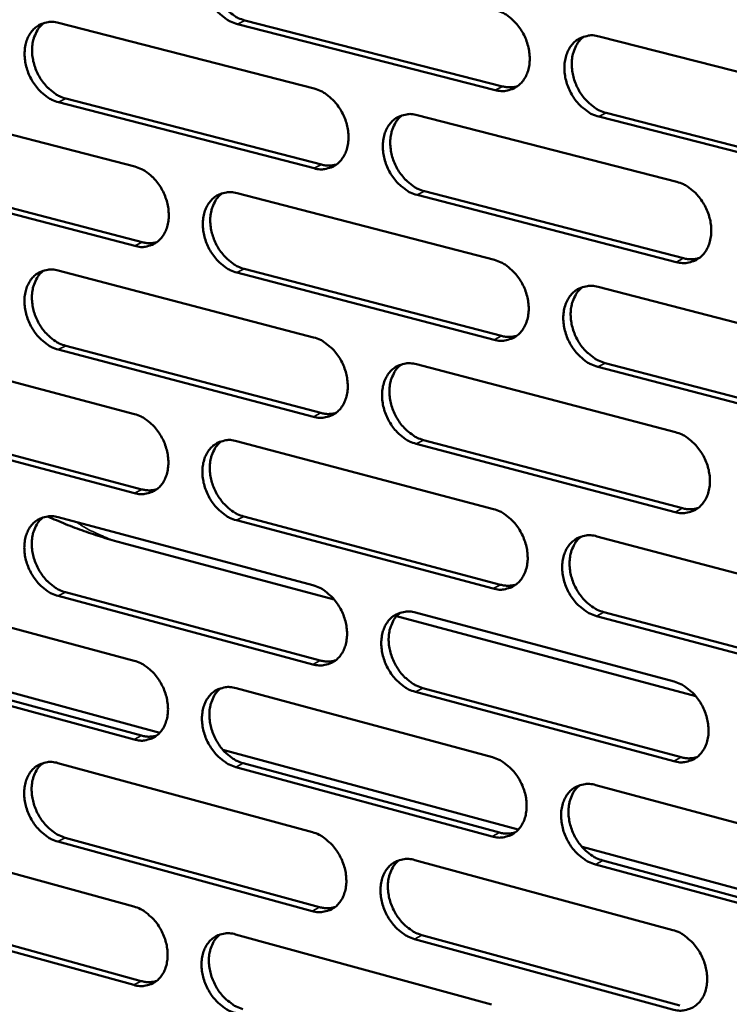
# Model space of a CAD drawing. Units: millimetres. Extents: x 65 to 5840, y 100 to 4100.
# Drawn here: x 4957 to 5028, y 2792 to 2890 of the extents above; entities that cross this region are included whole.
import ezdxf

# ---------------------------------------------------------------- set-up
doc = ezdxf.new("R2010")
doc.units = ezdxf.units.MM
doc.header["$LTSCALE"] = 20
doc.layers.add('Visible (ISO)', color=7, linetype='Continuous', lineweight=50)
doc.layers.add('Visible Narrow (ISO)', color=7, linetype='Continuous', lineweight=35)

msp = doc.modelspace()

# ---------------------------------------------------------------- linework, layer by layer
at = {"layer": 'Visible (ISO)'}
for p, q in [((4960.6, 2890.107), (4986.285, 2883.507)), ((5004.436, 2883.366), (4978.561, 2889.991)), ((4979.308, 2890.358), (5005.179, 2883.737)), ((5014.896, 2888.75), (5041.155, 2882.067)), ((4942.78, 2882.29), (4968.262, 2875.68)), ((4986.264, 2875.509), (4960.594, 2882.145)), ((4961.343, 2882.513), (4987.009, 2875.881)), ((4996.631, 2880.849), (5022.681, 2874.156)), ((5015.6, 2881.07), (5041.84, 2874.354)), ((5041.103, 2873.977), (5014.859, 2880.697)), ((4968.251, 2867.722), (4942.784, 2874.367)), ((4943.534, 2874.735), (4968.998, 2868.094)), ((4978.527, 2873.018), (5004.369, 2866.315)), ((4997.348, 2873.21), (5023.378, 2866.484)), ((5022.639, 2866.107), (4996.604, 2872.836)), ((4960.581, 2865.255), (4986.22, 2858.543)), ((5004.338, 2858.305), (4978.51, 2865.045)), ((4979.256, 2865.419), (5005.08, 2858.683)), ((5014.78, 2863.615), (5040.991, 2856.816)), ((4942.792, 2857.561), (4968.229, 2850.839)), ((4986.199, 2850.573), (4960.575, 2857.322)), ((4961.322, 2857.696), (4986.943, 2850.952)), ((4996.547, 2855.839), (5022.55, 2849.031)), ((5040.939, 2848.755), (5014.743, 2855.591)), ((5015.483, 2855.97), (5041.675, 2849.139)), ((4968.219, 2842.909), (4942.796, 2849.666)), ((4943.545, 2850.041), (4968.964, 2843.288)), ((4997.263, 2848.235), (5023.247, 2841.394)), ((4978.475, 2848.132), (5004.272, 2841.315)), ((5022.509, 2841.01), (4996.521, 2847.855)), ((4960.562, 2840.492), (4986.155, 2833.667)), ((4979.203, 2840.567), (5004.981, 2833.719)), ((5004.241, 2833.334), (4978.459, 2840.187)), ((5014.664, 2838.569), (5040.828, 2831.656)), ((4966.947, 2837.926), (4988.291, 2832.23)), ((4942.804, 2832.918), (4968.196, 2826.086)), ((4986.134, 2825.725), (4960.555, 2832.586)), ((4961.302, 2832.967), (4986.877, 2826.11)), ((4994.545, 2830.562), (5024.585, 2822.546)), ((4996.464, 2830.918), (5022.42, 2823.996)), ((5040.776, 2823.624), (5014.627, 2830.574)), ((5015.366, 2830.96), (5041.51, 2824.014)), ((4970.772, 2818.864), (4941.532, 2826.77)), ((4968.186, 2818.183), (4942.808, 2825.051)), ((4943.556, 2825.433), (4968.93, 2818.568)), ((4978.425, 2823.333), (5004.175, 2816.404)), ((5022.379, 2816.004), (4996.438, 2822.962)), ((4997.179, 2823.348), (5023.116, 2816.394)), ((5006.771, 2809.132), (4977.101, 2817.153)), ((4960.542, 2815.815), (4986.09, 2808.879)), ((4979.151, 2815.803), (5004.883, 2808.842)), ((5004.144, 2808.451), (4978.408, 2815.416)), ((5014.548, 2813.613), (5040.665, 2806.585)), ((4942.816, 2808.362), (4968.164, 2801.419)), ((4986.07, 2800.965), (4960.536, 2807.937)), ((4961.281, 2808.324), (4986.811, 2801.357)), ((5043.28, 2799.261), (5013.171, 2807.401)), ((4996.382, 2806.085), (5022.291, 2799.05)), ((5015.249, 2806.038), (5041.346, 2798.978)), ((5040.613, 2798.582), (5014.511, 2805.645)), ((4943.566, 2800.911), (4968.896, 2793.936)), ((4968.153, 2793.544), (4942.82, 2800.522)), ((4978.374, 2798.622), (5004.079, 2791.581)), ((5022.25, 2791.086), (4996.355, 2798.156)), ((4997.095, 2798.55), (5022.985, 2791.483))]:
    msp.add_line(p, q, dxfattribs=at)
at = {"layer": 'Visible (ISO)', "flags": 128}
for points in [[(4978.561, 2889.991, -0.034791), (4977.882, 2890.236, -0.057121), (4977.501, 2890.458, -0.015388), (4976.826, 2890.997, -0.033958), (4976.546, 2891.271, -0.029524), (4976.13, 2891.794, -0.03029), (4975.789, 2892.349, -0.029458), (4975.511, 2892.952, -0.029176), (4975.304, 2893.588, -0.031926), (4975.183, 2894.209, -0.030657), (4975.138, 2894.867, -0.036979), (4975.178, 2895.454, -0.03513), (4975.308, 2896.059, -0.044173), (4975.506, 2896.567, -0.042644), (4975.798, 2897.05, -0.050975), (4976.141, 2897.433, -0.050405), (4976.558, 2897.742, -0.052443), (4976.872, 2897.887, -0.027066), (4977.516, 2898.067, -0.072228), (4977.959, 2898.1, -0.050898), (4978.578, 2897.993)], [(4977.12, 2897.985, 0.042532), (4976.657, 2897.568, 0.067325), (4976.429, 2897.246, 0.021189), (4976.12, 2896.591, 0.041649), (4976.005, 2896.24, 0.033319), (4975.905, 2895.639, 0.035082), (4975.889, 2895.06, 0.029524), (4975.953, 2894.419, 0.03064), (4976.089, 2893.814, 0.028404), (4976.306, 2893.201, 0.028577), (4976.589, 2892.62, 0.029645), (4976.93, 2892.088, 0.028844), (4977.341, 2891.585, 0.033241), (4977.613, 2891.327, 0.01476), (4978.276, 2890.808, 0.056067), (4978.646, 2890.594, 0.034014), (4979.308, 2890.358)], [(5004.467, 2891.404, -0.034786), (5005.154, 2891.158, -0.057064), (5005.539, 2890.934, -0.015393), (5006.22, 2890.392, -0.033968), (5006.504, 2890.117, -0.029667), (5006.923, 2889.59, -0.030392), (5007.269, 2889.031, -0.029658), (5007.548, 2888.425, -0.029351), (5007.757, 2887.784, -0.032171), (5007.879, 2887.159, -0.030902), (5007.922, 2886.498, -0.037242), (5007.88, 2885.907, -0.035431), (5007.747, 2885.299, -0.044366), (5007.546, 2884.788, -0.042909), (5007.249, 2884.304, -0.050943), (5006.901, 2883.92, -0.050436), (5006.478, 2883.611, -0.05213), (5006.16, 2883.467, -0.026844), (5005.508, 2883.288, -0.071824), (5005.061, 2883.256, -0.050582), (5004.436, 2883.366)], [(4960.594, 2882.145, -0.034727), (4959.919, 2882.39, -0.057075), (4959.542, 2882.611, -0.015346), (4958.872, 2883.149, -0.033884), (4958.594, 2883.422, -0.029394), (4958.18, 2883.943, -0.030174), (4957.841, 2884.496, -0.029322), (4957.565, 2885.096, -0.02904), (4957.359, 2885.73, -0.031802), (4957.238, 2886.347, -0.030519), (4957.193, 2887.002, -0.0369), (4957.232, 2887.586, -0.035023), (4957.36, 2888.188, -0.044198), (4957.555, 2888.693, -0.042645), (4957.844, 2889.174, -0.051151), (4958.184, 2889.554, -0.050578), (4958.598, 2889.861, -0.052689), (4958.909, 2890.004, -0.027229), (4959.547, 2890.182, -0.072446), (4959.987, 2890.214, -0.051113), (4960.6, 2890.107)], [(4959.16, 2890.103, 0.042513), (4958.702, 2889.688, 0.067363), (4958.476, 2889.368, 0.021183), (4958.171, 2888.717, 0.04161), (4958.059, 2888.368, 0.033178), (4957.961, 2887.769, 0.034965), (4957.946, 2887.194, 0.029372), (4958.011, 2886.557, 0.030496), (4958.147, 2885.955, 0.028261), (4958.362, 2885.344, 0.02843), (4958.644, 2884.766, 0.029523), (4958.982, 2884.236, 0.028708), (4959.391, 2883.736, 0.03316), (4959.66, 2883.479, 0.014711), (4960.319, 2882.961, 0.056007), (4960.686, 2882.749, 0.033941), (4961.343, 2882.513)], [(5014.859, 2880.697, -0.034724), (5014.17, 2880.944, -0.056955), (5013.784, 2881.169, -0.01533), (5013.101, 2881.714, -0.033909), (5012.817, 2881.989, -0.029656), (5012.397, 2882.516, -0.030376), (5012.051, 2883.076, -0.029675), (5011.771, 2883.682, -0.029362), (5011.562, 2884.324, -0.032203), (5011.441, 2884.949, -0.030928), (5011.397, 2885.611, -0.03727), (5011.439, 2886.202, -0.035452), (5011.573, 2886.811, -0.044363), (5011.775, 2887.322, -0.04289), (5012.072, 2887.807, -0.050884), (5012.422, 2888.192, -0.050346), (5012.846, 2888.502, -0.052042), (5013.165, 2888.646, -0.026759), (5013.819, 2888.827, -0.071739), (5014.268, 2888.859, -0.050504), (5014.896, 2888.75)], [(5013.376, 2888.733, 0.0424), (5012.911, 2888.311, 0.06707), (5012.681, 2887.986, 0.021061), (5012.372, 2887.325, 0.041558), (5012.257, 2886.972, 0.03341), (5012.158, 2886.368, 0.035137), (5012.143, 2885.786, 0.029638), (5012.209, 2885.144, 0.030745), (5012.347, 2884.537, 0.028479), (5012.567, 2883.921, 0.028671), (5012.853, 2883.339, 0.029638), (5013.198, 2882.805, 0.028879), (5013.613, 2882.302, 0.033097), (5013.886, 2882.044, 0.014622), (5014.558, 2881.522, 0.055766), (5014.932, 2881.307, 0.033845), (5015.6, 2881.07)], [(5005.179, 2883.737, 0.035119), (5005.563, 2883.661, 0.035119), (5005.955, 2883.64, 0.033497), (5006.327, 2883.671, 0.033497), (5006.693, 2883.752)], [(4986.285, 2883.507, -0.034723), (4986.966, 2883.262, -0.057019), (4987.348, 2883.038, -0.015351), (4988.025, 2882.497, -0.033894), (4988.306, 2882.223, -0.029536), (4988.723, 2881.698, -0.030275), (4989.066, 2881.142, -0.02952), (4989.344, 2880.538, -0.029214), (4989.552, 2879.9, -0.032045), (4989.673, 2879.278, -0.030762), (4989.717, 2878.62, -0.037162), (4989.677, 2878.032, -0.035322), (4989.545, 2877.427, -0.044393), (4989.346, 2876.919, -0.042911), (4989.053, 2876.438, -0.051121), (4988.708, 2876.057, -0.05061), (4988.289, 2875.75, -0.052377), (4987.973, 2875.607, -0.027006), (4987.327, 2875.43, -0.072042), (4986.884, 2875.399, -0.050797), (4986.264, 2875.509)], [(4996.604, 2872.836, -0.034661), (4995.921, 2873.084, -0.05691), (4995.538, 2873.308, -0.015289), (4994.859, 2873.851, -0.033836), (4994.577, 2874.125, -0.029526), (4994.16, 2874.651, -0.030259), (4993.817, 2875.208, -0.029537), (4993.538, 2875.812, -0.029225), (4993.33, 2876.451, -0.032077), (4993.209, 2877.073, -0.030787), (4993.165, 2877.731, -0.03719), (4993.206, 2878.319, -0.035344), (4993.338, 2878.925, -0.04439), (4993.537, 2879.434, -0.042893), (4993.832, 2879.916, -0.051063), (4994.178, 2880.298, -0.050521), (4994.598, 2880.606, -0.052288), (4994.914, 2880.749, -0.026921), (4995.563, 2880.927, -0.071958), (4996.008, 2880.959, -0.050719), (4996.631, 2880.849)], [(4995.129, 2880.837, 0.042385), (4994.669, 2880.417, 0.067112), (4994.443, 2880.093, 0.021058), (4994.137, 2879.436, 0.041522), (4994.024, 2879.086, 0.033271), (4993.927, 2878.484, 0.035022), (4993.913, 2877.906, 0.029485), (4993.98, 2877.267, 0.030601), (4994.118, 2876.663, 0.028336), (4994.336, 2876.051, 0.028525), (4994.621, 2875.471, 0.029518), (4994.963, 2874.939, 0.028744), (4995.376, 2874.438, 0.033018), (4995.647, 2874.182, 0.014575), (4996.314, 2873.661, 0.055709), (4996.684, 2873.447, 0.033774), (4997.348, 2873.21)], [(4987.009, 2875.881, 0.035081), (4987.389, 2875.805, 0.035081), (4987.775, 2875.783, 0.033438), (4988.143, 2875.813, 0.033438), (4988.504, 2875.892)], [(4968.262, 2875.68, -0.034659), (4968.939, 2875.434, -0.056974), (4969.317, 2875.212, -0.015309), (4969.99, 2874.672, -0.033821), (4970.269, 2874.399, -0.029407), (4970.683, 2873.876, -0.030159), (4971.023, 2873.322, -0.029383), (4971.3, 2872.721, -0.029078), (4971.507, 2872.085, -0.03192), (4971.628, 2871.467, -0.030623), (4971.673, 2870.811, -0.037082), (4971.633, 2870.227, -0.035214), (4971.503, 2869.624, -0.044418), (4971.307, 2869.12, -0.042912), (4971.016, 2868.641, -0.051298), (4970.675, 2868.263, -0.050784), (4970.259, 2867.958, -0.052623), (4969.947, 2867.816, -0.027168), (4969.307, 2867.641, -0.072259), (4968.866, 2867.611, -0.051012), (4968.251, 2867.722)], [(5022.681, 2874.156, -0.034655), (5023.371, 2873.908, -0.056853), (5023.758, 2873.682, -0.015293), (5024.445, 2873.136, -0.033845), (5024.729, 2872.859, -0.029669), (5025.15, 2872.331, -0.03036), (5025.497, 2871.77, -0.029738), (5025.778, 2871.162, -0.029401), (5025.988, 2870.519, -0.032324), (5026.109, 2869.893, -0.031034), (5026.152, 2869.23, -0.037455), (5026.109, 2868.638, -0.035648), (5025.974, 2868.03, -0.044583), (5025.771, 2867.519, -0.043158), (5025.472, 2867.036, -0.051027), (5025.12, 2866.652, -0.050548), (5024.694, 2866.345, -0.051972), (5024.375, 2866.202, -0.026697), (5023.718, 2866.025, -0.071553), (5023.268, 2865.994, -0.050402), (5022.639, 2866.107)], [(4978.51, 2865.045, -0.034597), (4977.831, 2865.292, -0.056865), (4977.452, 2865.516, -0.015247), (4976.778, 2866.057, -0.033763), (4976.498, 2866.331, -0.029396), (4976.084, 2866.854, -0.030142), (4975.743, 2867.409, -0.0294), (4975.466, 2868.011, -0.029088), (4975.259, 2868.647, -0.031952), (4975.138, 2869.265, -0.030648), (4975.093, 2869.921, -0.03711), (4975.133, 2870.506, -0.035236), (4975.263, 2871.109, -0.044416), (4975.46, 2871.614, -0.042895), (4975.751, 2872.094, -0.05124), (4976.094, 2872.473, -0.050694), (4976.511, 2872.779, -0.052535), (4976.824, 2872.921, -0.027083), (4977.467, 2873.098, -0.072175), (4977.909, 2873.128, -0.050934), (4978.527, 2873.018)], [(4977.043, 2873.01, 0.042368), (4976.588, 2872.592, 0.067151), (4976.364, 2872.271, 0.021053), (4976.062, 2871.617, 0.041484), (4975.952, 2871.268, 0.033131), (4975.856, 2870.67, 0.034907), (4975.843, 2870.095, 0.029333), (4975.911, 2869.459, 0.030458), (4976.049, 2868.858, 0.028194), (4976.266, 2868.249, 0.028379), (4976.55, 2867.672, 0.029398), (4976.89, 2867.143, 0.028611), (4977.299, 2866.644, 0.03294), (4977.568, 2866.388, 0.014528), (4978.23, 2865.869, 0.055652), (4978.597, 2865.656, 0.033704), (4979.256, 2865.419)], [(4968.998, 2868.094, 0.035042), (4969.374, 2868.018, 0.035042), (4969.756, 2867.996, 0.033378), (4970.119, 2868.024, 0.033378), (4970.476, 2868.1)], [(5004.369, 2866.315, -0.034592), (5005.055, 2866.066, -0.056809), (5005.439, 2865.841, -0.015252), (5006.12, 2865.297, -0.033773), (5006.403, 2865.021, -0.029538), (5006.821, 2864.495, -0.030243), (5007.166, 2863.936, -0.029599), (5007.445, 2863.331, -0.029262), (5007.654, 2862.69, -0.032197), (5007.775, 2862.068, -0.030893), (5007.818, 2861.408, -0.037374), (5007.777, 2860.82, -0.035539), (5007.644, 2860.214, -0.044611), (5007.443, 2859.706, -0.043161), (5007.147, 2859.225, -0.051207), (5006.798, 2858.845, -0.050723), (5006.377, 2858.539, -0.052219), (5006.06, 2858.397, -0.026859), (5005.409, 2858.222, -0.07177), (5004.962, 2858.193, -0.050616), (5004.338, 2858.305)], [(5023.378, 2866.484, 0.035905), (5023.775, 2866.405, 0.035905), (5024.178, 2866.384, 0.034202), (5024.562, 2866.418, 0.034202), (5024.937, 2866.504)], [(4960.575, 2857.322, -0.034533), (4959.901, 2857.569, -0.056819), (4959.525, 2857.792, -0.015206), (4958.855, 2858.332, -0.03369), (4958.578, 2858.605, -0.029267), (4958.166, 2859.126, -0.030027), (4957.827, 2859.679, -0.029265), (4957.551, 2860.278, -0.028953), (4957.345, 2860.911, -0.031827), (4957.225, 2861.527, -0.03051), (4957.18, 2862.18, -0.037031), (4957.218, 2862.761, -0.035128), (4957.346, 2863.361, -0.044441), (4957.541, 2863.863, -0.042895), (4957.83, 2864.34, -0.051417), (4958.169, 2864.717, -0.050868), (4958.582, 2865.021, -0.052781), (4958.893, 2865.162, -0.027245), (4959.53, 2865.336, -0.072392), (4959.969, 2865.366, -0.051149), (4960.581, 2865.255)], [(4959.116, 2865.252, 0.042349), (4958.665, 2864.835, 0.067187), (4958.444, 2864.517, 0.021047), (4958.146, 2863.866, 0.041445), (4958.037, 2863.52, 0.032992), (4957.944, 2862.924, 0.034791), (4957.932, 2862.353, 0.029183), (4958, 2861.719, 0.030316), (4958.138, 2861.122, 0.028054), (4958.355, 2860.516, 0.028236), (4958.636, 2859.941, 0.029279), (4958.974, 2859.415, 0.028478), (4959.381, 2858.918, 0.032861), (4959.648, 2858.663, 0.014481), (4960.305, 2858.146, 0.055594), (4960.669, 2857.934, 0.033633), (4961.322, 2857.696)], [(5014.743, 2855.591, -0.03453), (5014.055, 2855.841, -0.0567), (5013.67, 2856.067, -0.01519), (5012.987, 2856.614, -0.033714), (5012.704, 2856.889, -0.029527), (5012.285, 2857.416, -0.030226), (5011.94, 2857.976, -0.029617), (5011.661, 2858.581, -0.029273), (5011.452, 2859.222, -0.032228), (5011.331, 2859.845, -0.030918), (5011.287, 2860.505, -0.037403), (5011.329, 2861.094, -0.035561), (5011.463, 2861.7, -0.044608), (5011.664, 2862.209, -0.043142), (5011.961, 2862.69, -0.051148), (5012.31, 2863.072, -0.050633), (5012.733, 2863.378, -0.052131), (5013.051, 2863.521, -0.026774), (5013.705, 2863.697, -0.071686), (5014.153, 2863.727, -0.050539), (5014.78, 2863.615)], [(5013.234, 2863.598, 0.042236), (5012.777, 2863.174, 0.066897), (5012.552, 2862.85, 0.020926), (5012.249, 2862.19, 0.041392), (5012.139, 2861.84, 0.033219), (5012.044, 2861.239, 0.034959), (5012.032, 2860.661, 0.029442), (5012.102, 2860.023, 0.030559), (5012.242, 2859.421, 0.028265), (5012.463, 2858.809, 0.028469), (5012.749, 2858.231, 0.029388), (5013.093, 2857.7, 0.028642), (5013.507, 2857.201, 0.032794), (5013.778, 2856.945, 0.014391), (5014.446, 2856.423, 0.05535), (5014.818, 2856.209, 0.033534), (5015.483, 2855.97)], [(4986.22, 2858.543, -0.034529), (4986.9, 2858.294, -0.056764), (4987.281, 2858.07, -0.01521), (4987.958, 2857.527, -0.0337), (4988.238, 2857.252, -0.029409), (4988.654, 2856.728, -0.030127), (4988.996, 2856.171, -0.029462), (4989.274, 2855.569, -0.029126), (4989.481, 2854.931, -0.032071), (4989.602, 2854.311, -0.030752), (4989.646, 2853.654, -0.037294), (4989.606, 2853.07, -0.03543), (4989.474, 2852.467, -0.044637), (4989.276, 2851.962, -0.043163), (4988.983, 2851.484, -0.051386), (4988.638, 2851.106, -0.050899), (4988.22, 2850.802, -0.052466), (4987.906, 2850.661, -0.027021), (4987.261, 2850.489, -0.071987), (4986.817, 2850.46, -0.05083), (4986.199, 2850.573)], [(5005.08, 2858.683, 0.035861), (5005.471, 2858.605, 0.035861), (5005.87, 2858.583, 0.034137), (5006.248, 2858.615, 0.034137), (5006.619, 2858.699)], [(4996.521, 2847.855, -0.034467), (4995.838, 2848.105, -0.056655), (4995.456, 2848.33, -0.015149), (4994.778, 2848.876, -0.033642), (4994.498, 2849.15, -0.029398), (4994.081, 2849.675, -0.03011), (4993.738, 2850.233, -0.029479), (4993.461, 2850.835, -0.029136), (4993.253, 2851.474, -0.032102), (4993.132, 2852.093, -0.030778), (4993.088, 2852.751, -0.037322), (4993.129, 2853.336, -0.035452), (4993.26, 2853.94, -0.044634), (4993.459, 2854.445, -0.043145), (4993.753, 2854.924, -0.051327), (4994.099, 2855.303, -0.050808), (4994.518, 2855.607, -0.052377), (4994.834, 2855.749, -0.026936), (4995.481, 2855.923, -0.071903), (4995.927, 2855.952, -0.050753), (4996.547, 2855.839)], [(4995.021, 2855.827, 0.042221), (4994.568, 2855.405, 0.066938), (4994.346, 2855.083, 0.020923), (4994.048, 2854.427, 0.041357), (4993.939, 2854.079, 0.033081), (4993.846, 2853.481, 0.034845), (4993.835, 2852.906, 0.029292), (4993.906, 2852.271, 0.030418), (4994.045, 2851.672, 0.028125), (4994.265, 2851.063, 0.028325), (4994.55, 2850.488, 0.02927), (4994.891, 2849.96, 0.02851), (4995.302, 2849.462, 0.032718), (4995.571, 2849.207, 0.014346), (4996.235, 2848.687, 0.055296), (4996.603, 2848.474, 0.033466), (4997.263, 2848.235)], [(4968.229, 2850.839, -0.034465), (4968.905, 2850.59, -0.056718), (4969.282, 2850.367, -0.015169), (4969.954, 2849.825, -0.033627), (4970.232, 2849.552, -0.02928), (4970.646, 2849.028, -0.030012), (4970.986, 2848.474, -0.029326), (4971.262, 2847.874, -0.02899), (4971.469, 2847.239, -0.031946), (4971.589, 2846.623, -0.030613), (4971.634, 2845.969, -0.037214), (4971.594, 2845.388, -0.035321), (4971.465, 2844.787, -0.044662), (4971.269, 2844.286, -0.043164), (4970.979, 2843.81, -0.051564), (4970.637, 2843.434, -0.051074), (4970.223, 2843.133, -0.052712), (4969.911, 2842.994, -0.027182), (4969.272, 2842.823, -0.072203), (4968.831, 2842.795, -0.051044), (4968.219, 2842.909)], [(4986.943, 2850.952, 0.035816), (4987.329, 2850.873, 0.035816), (4987.723, 2850.85, 0.034071), (4988.096, 2850.881, 0.034071), (4988.463, 2850.962)], [(4978.459, 2840.187, -0.034404), (4977.781, 2840.437, -0.056609), (4977.403, 2840.662, -0.015108), (4976.729, 2841.206, -0.03357), (4976.451, 2841.479, -0.029269), (4976.037, 2842.003, -0.029995), (4975.697, 2842.558, -0.029343), (4975.42, 2843.158, -0.029001), (4975.213, 2843.793, -0.031977), (4975.093, 2844.41, -0.030638), (4975.048, 2845.064, -0.037242), (4975.088, 2845.646, -0.035343), (4975.218, 2846.247, -0.044659), (4975.414, 2846.749, -0.043146), (4975.705, 2847.225, -0.051505), (4976.047, 2847.602, -0.050983), (4976.463, 2847.904, -0.052624), (4976.776, 2848.044, -0.027098), (4977.418, 2848.217, -0.07212), (4977.86, 2848.245, -0.050967), (4978.475, 2848.132)], [(5022.55, 2849.031, -0.034462), (5023.24, 2848.78, -0.056598), (5023.626, 2848.553, -0.015153), (5024.312, 2848.005, -0.033651), (5024.595, 2847.728, -0.02954), (5025.015, 2847.2, -0.030211), (5025.362, 2846.638, -0.029679), (5025.642, 2846.032, -0.029311), (5025.851, 2845.389, -0.032349), (5025.972, 2844.766, -0.031025), (5026.015, 2844.104, -0.037589), (5025.973, 2843.515, -0.035758), (5025.838, 2842.909, -0.044829), (5025.635, 2842.401, -0.043411), (5025.336, 2841.921, -0.05129), (5024.985, 2841.541, -0.050833), (5024.56, 2841.237, -0.052058), (5024.242, 2841.096, -0.026711), (5023.586, 2840.923, -0.071497), (5023.136, 2840.895, -0.050434), (5022.509, 2841.01)], [(4976.968, 2848.124, 0.042204), (4976.52, 2847.704, 0.066977), (4976.3, 2847.384, 0.020918), (4976.006, 2846.732, 0.041319), (4975.898, 2846.385, 0.032943), (4975.807, 2845.79, 0.03473), (4975.798, 2845.219, 0.029142), (4975.869, 2844.587, 0.030277), (4976.008, 2843.991, 0.027986), (4976.227, 2843.385, 0.028183), (4976.51, 2842.812, 0.029153), (4976.85, 2842.287, 0.028379), (4977.258, 2841.791, 0.032642), (4977.524, 2841.537, 0.014301), (4978.184, 2841.019, 0.055241), (4978.549, 2840.806, 0.033398), (4979.203, 2840.567)], [(4968.964, 2843.288, 0.03577), (4969.346, 2843.209, 0.03577), (4969.735, 2843.186, 0.034004), (4970.104, 2843.215, 0.034004), (4970.466, 2843.294)], [(5004.272, 2841.315, -0.034399), (5004.957, 2841.064, -0.056554), (5005.34, 2840.837, -0.015112), (5006.021, 2840.29, -0.033579), (5006.302, 2840.015, -0.02941), (5006.719, 2839.489, -0.030095), (5007.064, 2838.929, -0.029541), (5007.342, 2838.326, -0.029174), (5007.551, 2837.686, -0.032222), (5007.671, 2837.065, -0.030883), (5007.715, 2836.407, -0.037508), (5007.673, 2835.821, -0.035648), (5007.54, 2835.218, -0.044856), (5007.34, 2834.713, -0.043414), (5007.044, 2834.236, -0.051471), (5006.697, 2833.858, -0.05101), (5006.276, 2833.556, -0.052305), (5005.959, 2833.416, -0.026872), (5005.31, 2833.245, -0.071713), (5004.863, 2833.218, -0.050647), (5004.241, 2833.334)], [(5023.247, 2841.394, 0.036646), (5023.65, 2841.313, 0.036646), (5024.06, 2841.291, 0.034838), (5024.45, 2841.326, 0.034838), (5024.83, 2841.415)], [(4960.555, 2832.586, -0.034341), (4959.882, 2832.836, -0.056563), (4959.507, 2833.06, -0.015067), (4958.838, 2833.603, -0.033497), (4958.562, 2833.875, -0.029142), (4958.151, 2834.397, -0.029881), (4957.812, 2834.95, -0.029208), (4957.538, 2835.547, -0.028866), (4957.332, 2836.18, -0.031853), (4957.211, 2836.793, -0.0305), (4957.166, 2837.445, -0.037162), (4957.205, 2838.023, -0.035235), (4957.333, 2838.621, -0.044684), (4957.527, 2839.121, -0.043147), (4957.815, 2839.594, -0.051683), (4958.154, 2839.969, -0.051158), (4958.566, 2840.269, -0.052871), (4958.876, 2840.408, -0.027259), (4959.512, 2840.578, -0.072335), (4959.952, 2840.605, -0.051181), (4960.562, 2840.492)], [(4959.072, 2840.488, 0.042184), (4958.629, 2840.07, 0.067012), (4958.412, 2839.753, 0.020912), (4958.122, 2839.104, 0.041279), (4958.016, 2838.759, 0.032806), (4957.927, 2838.167, 0.034616), (4957.919, 2837.599, 0.028994), (4957.99, 2836.97, 0.030137), (4958.129, 2836.377, 0.027848), (4958.347, 2835.774, 0.028042), (4958.628, 2835.204, 0.029036), (4958.966, 2834.681, 0.028249), (4959.371, 2834.187, 0.032566), (4959.636, 2833.935, 0.014256), (4960.29, 2833.418, 0.055185), (4960.652, 2833.206, 0.033329), (4961.302, 2832.967)], [(4966.947, 2837.926, -0.010127), (4965.046, 2838.474, -0.010127), (4963.168, 2839.1, -0.010129), (4961.317, 2839.801, -0.010129), (4959.496, 2840.576)], [(5014.627, 2830.574, -0.034338), (5013.94, 2830.827, -0.056445), (5013.556, 2831.054, -0.015051), (5012.873, 2831.603, -0.033521), (5012.592, 2831.878, -0.029399), (5012.174, 2832.405, -0.030078), (5011.829, 2832.966, -0.029559), (5011.551, 2833.569, -0.029184), (5011.342, 2834.21, -0.032254), (5011.221, 2834.831, -0.030909), (5011.178, 2835.489, -0.037536), (5011.219, 2836.075, -0.03567), (5011.353, 2836.679, -0.044853), (5011.554, 2837.185, -0.043396), (5011.85, 2837.663, -0.051412), (5012.199, 2838.042, -0.05092), (5012.621, 2838.345, -0.052217), (5012.938, 2838.485, -0.026788), (5013.591, 2838.657, -0.07163), (5014.039, 2838.685, -0.050571), (5014.664, 2838.569)], [(5013.093, 2838.552, 0.042073), (5012.643, 2838.127, 0.066725), (5012.423, 2837.803, 0.020792), (5012.128, 2837.146, 0.041227), (5012.021, 2836.798, 0.033027), (5011.931, 2836.2, 0.03478), (5011.923, 2835.626, 0.029247), (5011.995, 2834.992, 0.030373), (5012.137, 2834.394, 0.028052), (5012.359, 2833.787, 0.028268), (5012.645, 2833.213, 0.029139), (5012.989, 2832.685, 0.028407), (5013.401, 2832.188, 0.032495), (5013.669, 2831.935, 0.014164), (5014.336, 2831.414, 0.054938), (5014.704, 2831.2, 0.033227), (5015.366, 2830.96)], [(4986.155, 2833.667, -0.034337), (4986.835, 2833.415, -0.056509), (4987.214, 2833.19, -0.015071), (4987.89, 2832.644, -0.033507), (4988.169, 2832.37, -0.029282), (4988.585, 2831.845, -0.02998), (4988.926, 2831.288, -0.029405), (4989.203, 2830.687, -0.029038), (4989.411, 2830.05, -0.032096), (4989.531, 2829.433, -0.030743), (4989.575, 2828.777, -0.037426), (4989.535, 2828.195, -0.035538), (4989.404, 2827.595, -0.044881), (4989.206, 2827.093, -0.043416), (4988.913, 2826.618, -0.05165), (4988.569, 2826.243, -0.051187), (4988.152, 2825.943, -0.052551), (4987.838, 2825.804, -0.027033), (4987.194, 2825.635, -0.071928), (4986.75, 2825.609, -0.050861), (4986.134, 2825.725)], [(5004.981, 2833.719, 0.036595), (5005.379, 2833.637, 0.036595), (5005.785, 2833.614, 0.034766), (5006.169, 2833.648, 0.034766), (5006.545, 2833.734)], [(4996.438, 2822.962, -0.034275), (4995.756, 2823.215, -0.056401), (4995.375, 2823.441, -0.01501), (4994.697, 2823.989, -0.03345), (4994.418, 2824.263, -0.029271), (4994.003, 2824.788, -0.029963), (4993.66, 2825.346, -0.029422), (4993.383, 2825.947, -0.029048), (4993.175, 2826.585, -0.032127), (4993.055, 2827.203, -0.030768), (4993.011, 2827.859, -0.037455), (4993.052, 2828.441, -0.035561), (4993.183, 2829.042, -0.044879), (4993.382, 2829.545, -0.043398), (4993.675, 2830.02, -0.051592), (4994.02, 2830.397, -0.051096), (4994.439, 2830.697, -0.052464), (4994.753, 2830.836, -0.026949), (4995.4, 2831.007, -0.071846), (4995.845, 2831.033, -0.050784), (4996.464, 2830.918)], [(4994.913, 2830.905, 0.042057), (4994.468, 2830.482, 0.066765), (4994.251, 2830.161, 0.020788), (4993.959, 2829.507, 0.041191), (4993.854, 2829.161, 0.032891), (4993.765, 2828.566, 0.034667), (4993.758, 2827.995, 0.029099), (4993.831, 2827.364, 0.030234), (4993.973, 2826.769, 0.027915), (4994.194, 2826.165, 0.028127), (4994.478, 2825.593, 0.029025), (4994.82, 2825.068, 0.028278), (4995.229, 2824.573, 0.032421), (4995.495, 2824.321, 0.014121), (4996.157, 2823.802, 0.054886), (4996.522, 2823.589, 0.033161), (4997.179, 2823.348)], [(4968.196, 2826.086, -0.034274), (4968.871, 2825.834, -0.056463), (4969.248, 2825.609, -0.01503), (4969.919, 2825.065, -0.033435), (4970.196, 2824.792, -0.029154), (4970.608, 2824.269, -0.029865), (4970.948, 2823.714, -0.029269), (4971.224, 2823.116, -0.028903), (4971.43, 2822.481, -0.031971), (4971.55, 2821.867, -0.030603), (4971.595, 2821.214, -0.037345), (4971.556, 2820.636, -0.035429), (4971.426, 2820.038, -0.044906), (4971.231, 2819.539, -0.043417), (4970.941, 2819.067, -0.051829), (4970.6, 2818.694, -0.051363), (4970.187, 2818.396, -0.052798), (4969.875, 2818.259, -0.027194), (4969.237, 2818.092, -0.072143), (4968.797, 2818.066, -0.051074), (4968.186, 2818.183)], [(4986.877, 2826.11, 0.036543), (4987.269, 2826.029, 0.036543), (4987.67, 2826.005, 0.034693), (4988.049, 2826.037, 0.034693), (4988.421, 2826.121)], [(5022.42, 2823.996, -0.03427), (5023.109, 2823.742, -0.056344), (5023.494, 2823.514, -0.015014), (5024.179, 2822.963, -0.033458), (5024.462, 2822.687, -0.029412), (5024.881, 2822.159, -0.030063), (5025.227, 2821.597, -0.029621), (5025.506, 2820.992, -0.029222), (5025.715, 2820.35, -0.032375), (5025.836, 2819.728, -0.031016), (5025.879, 2819.068, -0.037723), (5025.837, 2818.482, -0.035868), (5025.702, 2817.878, -0.045076), (5025.499, 2817.373, -0.043667), (5025.202, 2816.896, -0.051553), (5024.851, 2816.519, -0.051119), (5024.427, 2816.219, -0.052141), (5024.109, 2816.08, -0.026723), (5023.454, 2815.911, -0.071438), (5023.004, 2815.886, -0.050462), (5022.379, 2816.004)], [(4978.408, 2815.416, -0.034213), (4977.731, 2815.67, -0.056355), (4977.354, 2815.895, -0.014969), (4976.681, 2816.441, -0.033378), (4976.404, 2816.715, -0.029144), (4975.991, 2817.238, -0.029849), (4975.651, 2817.794, -0.029286), (4975.375, 2818.392, -0.028913), (4975.168, 2819.027, -0.032002), (4975.048, 2819.642, -0.030629), (4975.003, 2820.295, -0.037374), (4975.043, 2820.874, -0.035451), (4975.173, 2821.472, -0.044904), (4975.369, 2821.972, -0.0434), (4975.659, 2822.445, -0.051771), (4976.001, 2822.819, -0.051272), (4976.416, 2823.117, -0.05271), (4976.728, 2823.255, -0.02711), (4977.369, 2823.423, -0.072061), (4977.811, 2823.449, -0.050997), (4978.425, 2823.333)], [(4976.893, 2823.325, 0.042039), (4976.452, 2822.904, 0.066802), (4976.237, 2822.585, 0.020783), (4975.95, 2821.935, 0.041153), (4975.846, 2821.591, 0.032755), (4975.759, 2820.998, 0.034554), (4975.753, 2820.431, 0.028952), (4975.827, 2819.803, 0.030095), (4975.968, 2819.211, 0.027779), (4976.188, 2818.61, 0.027987), (4976.471, 2818.041, 0.02891), (4976.81, 2817.518, 0.02815), (4977.217, 2817.025, 0.032348), (4977.481, 2816.774, 0.014077), (4978.138, 2816.256, 0.054833), (4978.5, 2816.044, 0.033095), (4979.151, 2815.803)], [(4968.93, 2818.568, 0.03649), (4969.318, 2818.487, 0.03649), (4969.714, 2818.463, 0.03462), (4970.088, 2818.493, 0.03462), (4970.455, 2818.575)], [(4960.536, 2807.937, -0.03415), (4959.864, 2808.19, -0.056309), (4959.49, 2808.415, -0.014929), (4958.821, 2808.96, -0.033306), (4958.546, 2809.232, -0.029017), (4958.136, 2809.754, -0.029736), (4957.798, 2810.307, -0.029152), (4957.524, 2810.903, -0.02878), (4957.318, 2811.535, -0.031878), (4957.198, 2812.147, -0.03049), (4957.153, 2812.797, -0.037292), (4957.191, 2813.373, -0.035342), (4957.319, 2813.968, -0.044928), (4957.513, 2814.465, -0.0434), (4957.801, 2814.935, -0.051949), (4958.139, 2815.307, -0.051448), (4958.55, 2815.603, -0.052957), (4958.86, 2815.74, -0.027271), (4959.495, 2815.906, -0.072275), (4959.934, 2815.932, -0.051211), (4960.542, 2815.815)], [(4959.03, 2815.811, 0.04202), (4958.593, 2815.393, 0.066837), (4958.381, 2815.076, 0.020777), (4958.097, 2814.429, 0.041113), (4957.995, 2814.086, 0.032618), (4957.91, 2813.497, 0.03444), (4957.905, 2812.933, 0.028806), (4957.979, 2812.308, 0.029958), (4958.12, 2811.719, 0.027643), (4958.339, 2811.12, 0.027848), (4958.621, 2810.554, 0.028797), (4958.957, 2810.034, 0.028023), (4959.361, 2809.543, 0.032274), (4959.623, 2809.293, 0.014034), (4960.276, 2808.777, 0.054779), (4960.635, 2808.565, 0.033029), (4961.281, 2808.324)], [(5004.175, 2816.404, -0.034208), (5004.859, 2816.15, -0.0563), (5005.241, 2815.922, -0.014974), (5005.921, 2815.373, -0.033387), (5006.201, 2815.098, -0.029283), (5006.618, 2814.571, -0.029948), (5006.962, 2814.012, -0.029484), (5007.24, 2813.409, -0.029085), (5007.448, 2812.77, -0.032248), (5007.568, 2812.152, -0.030874), (5007.612, 2811.495, -0.037641), (5007.57, 2810.912, -0.035758), (5007.438, 2810.311, -0.045102), (5007.238, 2809.809, -0.043669), (5006.943, 2809.335, -0.051735), (5006.595, 2808.96, -0.051297), (5006.175, 2808.662, -0.052388), (5005.86, 2808.524, -0.026883), (5005.211, 2808.357, -0.071653), (5004.764, 2808.333, -0.050675), (5004.144, 2808.451)], [(5023.116, 2816.394, 0.037379), (5023.525, 2816.31, 0.037379), (5023.943, 2816.287, 0.035463), (5024.338, 2816.324, 0.035463), (5024.724, 2816.415)], [(5014.511, 2805.645, -0.034147), (5013.825, 2805.902, -0.056192), (5013.442, 2806.13, -0.014913), (5012.761, 2806.681, -0.033329), (5012.48, 2806.956, -0.029273), (5012.063, 2807.484, -0.029931), (5011.719, 2808.044, -0.029501), (5011.441, 2808.646, -0.029096), (5011.232, 2809.286, -0.032279), (5011.112, 2809.905, -0.030899), (5011.069, 2810.562, -0.037669), (5011.11, 2811.146, -0.03578), (5011.243, 2811.747, -0.045099), (5011.444, 2812.25, -0.043651), (5011.74, 2812.725, -0.051675), (5012.088, 2813.1, -0.051206), (5012.509, 2813.4, -0.0523), (5012.826, 2813.538, -0.0268), (5013.477, 2813.706, -0.07157), (5013.926, 2813.731, -0.050599), (5014.548, 2813.613)], [(5012.953, 2813.595, 0.041909), (5012.511, 2813.169, 0.066552), (5012.295, 2812.847, 0.020657), (5012.007, 2812.191, 0.041061), (5011.904, 2811.845, 0.032835), (5011.818, 2811.25, 0.0346), (5011.814, 2810.68, 0.029051), (5011.889, 2810.05, 0.030188), (5012.033, 2809.456, 0.027841), (5012.255, 2808.853, 0.028068), (5012.542, 2808.283, 0.028894), (5012.884, 2807.759, 0.028174), (5013.295, 2807.265, 0.0322), (5013.561, 2807.014, 0.013941), (5014.225, 2806.494, 0.05453), (5014.591, 2806.28, 0.032924), (5015.249, 2806.038)], [(4986.09, 2808.879, -0.034146), (4986.77, 2808.624, -0.056255), (4987.148, 2808.398, -0.014933), (4987.824, 2807.85, -0.033316), (4988.101, 2807.576, -0.029156), (4988.516, 2807.051, -0.029834), (4988.857, 2806.494, -0.029348), (4989.133, 2805.894, -0.02895), (4989.341, 2805.257, -0.032121), (4989.461, 2804.642, -0.030733), (4989.505, 2803.988, -0.037559), (4989.465, 2803.408, -0.035647), (4989.334, 2802.81, -0.045127), (4989.136, 2802.311, -0.043671), (4988.844, 2801.84, -0.051915), (4988.5, 2801.467, -0.051474), (4988.084, 2801.171, -0.052634), (4987.771, 2801.035, -0.027044), (4987.128, 2800.87, -0.071866), (4986.684, 2800.846, -0.050888), (4986.07, 2800.965)], [(5004.883, 2808.842, 0.037321), (5005.288, 2808.758, 0.037321), (5005.7, 2808.734, 0.035384), (5006.09, 2808.769, 0.035384), (5006.471, 2808.858)], [(4996.355, 2798.156, -0.034085), (4995.674, 2798.413, -0.056148), (4995.294, 2798.64, -0.014873), (4994.617, 2799.19, -0.033259), (4994.339, 2799.464, -0.029145), (4993.924, 2799.99, -0.029817), (4993.582, 2800.547, -0.029365), (4993.306, 2801.148, -0.028961), (4993.098, 2801.785, -0.032153), (4992.978, 2802.4, -0.030759), (4992.934, 2803.054, -0.037587), (4992.975, 2803.635, -0.035669), (4993.106, 2804.233, -0.045125), (4993.304, 2804.733, -0.043653), (4993.597, 2805.205, -0.051856), (4993.942, 2805.578, -0.051383), (4994.36, 2805.876, -0.052547), (4994.674, 2806.013, -0.02696), (4995.319, 2806.179, -0.071785), (4995.764, 2806.203, -0.050812), (4996.382, 2806.085)], [(4994.807, 2806.072, 0.041893), (4994.368, 2805.648, 0.066591), (4994.156, 2805.327, 0.020654), (4993.871, 2804.675, 0.041025), (4993.769, 2804.331, 0.0327), (4993.685, 2803.739, 0.034488), (4993.682, 2803.172, 0.028906), (4993.758, 2802.545, 0.030051), (4993.901, 2801.955, 0.027706), (4994.123, 2801.354, 0.027929), (4994.407, 2800.787, 0.028782), (4994.748, 2800.265, 0.028048), (4995.156, 2799.773, 0.032128), (4995.419, 2799.523, 0.013899), (4996.079, 2799.005, 0.05448), (4996.442, 2798.792, 0.03286), (4997.095, 2798.55)], [(4968.164, 2801.419, -0.034083), (4968.838, 2801.164, -0.05621), (4969.213, 2800.939, -0.014893), (4969.884, 2800.392, -0.033245), (4970.16, 2800.119, -0.029029), (4970.571, 2799.596, -0.02972), (4970.911, 2799.041, -0.029213), (4971.185, 2798.444, -0.028816), (4971.392, 2797.81, -0.031996), (4971.512, 2797.198, -0.030594), (4971.556, 2796.547, -0.037477), (4971.517, 2795.971, -0.035537), (4971.388, 2795.375, -0.045151), (4971.193, 2794.879, -0.043673), (4970.904, 2794.41, -0.052095), (4970.563, 2794.04, -0.051652), (4970.151, 2793.746, -0.052881), (4969.84, 2793.611, -0.027204), (4969.203, 2793.448, -0.07208), (4968.762, 2793.424, -0.0511), (4968.153, 2793.544)], [(4986.811, 2801.357, 0.037262), (4987.21, 2801.272, 0.037262), (4987.617, 2801.248, 0.035305), (4988.002, 2801.281, 0.035305), (4988.379, 2801.368)], [(5022.291, 2799.05, -0.034079), (5022.979, 2798.793, -0.056092), (5023.363, 2798.564, -0.014877), (5024.047, 2798.01, -0.033267), (5024.328, 2797.735, -0.029285), (5024.747, 2797.206, -0.029916), (5025.092, 2796.644, -0.029563), (5025.371, 2796.04, -0.029133), (5025.58, 2795.399, -0.0324), (5025.701, 2794.779, -0.031006), (5025.744, 2794.121, -0.037857), (5025.701, 2793.537, -0.035979), (5025.567, 2792.936, -0.045323), (5025.365, 2792.434, -0.043923), (5025.067, 2791.961, -0.051816), (5024.717, 2791.586, -0.051404), (5024.294, 2791.289, -0.052221), (5023.976, 2791.153, -0.026732), (5023.323, 2790.988, -0.071376), (5022.873, 2790.965, -0.050488), (5022.25, 2791.086)], [(4978.358, 2790.733, -0.034023), (4977.681, 2790.989, -0.056102), (4977.305, 2791.216, -0.014833), (4976.633, 2791.764, -0.033188), (4976.357, 2792.037, -0.029019), (4975.945, 2792.561, -0.029704), (4975.605, 2793.117, -0.02923), (4975.33, 2793.714, -0.028826), (4975.123, 2794.348, -0.032027), (4975.003, 2794.961, -0.030619), (4974.959, 2795.612, -0.037505), (4974.998, 2796.189, -0.035559), (4975.128, 2796.785, -0.045149), (4975.323, 2797.282, -0.043654), (4975.613, 2797.752, -0.052036), (4975.955, 2798.122, -0.051561), (4976.369, 2798.418, -0.052793), (4976.68, 2798.553, -0.02712), (4977.32, 2798.718, -0.071998), (4977.762, 2798.741, -0.051024), (4978.374, 2798.622)], [(4976.819, 2798.614, 0.041875), (4976.385, 2798.192, 0.066628), (4976.175, 2797.874, 0.020649), (4975.894, 2797.225, 0.040987), (4975.793, 2796.883, 0.032565), (4975.711, 2796.294, 0.034376), (4975.709, 2795.73, 0.028761), (4975.785, 2795.106, 0.029914), (4975.928, 2794.519, 0.027572), (4976.149, 2793.921, 0.027792), (4976.432, 2793.356, 0.02867), (4976.77, 2792.837, 0.027923), (4977.175, 2792.347, 0.032057), (4977.437, 2792.098, 0.013858), (4978.092, 2791.581, 0.054429), (4978.451, 2791.369, 0.032797), (4979.099, 2791.127)], [(4968.896, 2793.936, 0.037203), (4969.29, 2793.852, 0.037203), (4969.692, 2793.827, 0.035224), (4970.072, 2793.858, 0.035224), (4970.444, 2793.943)]]:
    msp.add_lwpolyline(points, format="xyb", dxfattribs=at)
at = {"layer": 'Visible Narrow (ISO)'}
for p, q in [((4978.561, 2889.991), (4979.308, 2890.358)), ((5004.436, 2883.366), (5005.179, 2883.737)), ((4960.594, 2882.145), (4961.343, 2882.513)), ((5014.859, 2880.697), (5015.6, 2881.07)), ((4986.264, 2875.509), (4987.009, 2875.881)), ((4996.604, 2872.836), (4997.348, 2873.21)), ((4968.251, 2867.722), (4968.998, 2868.094)), ((5022.639, 2866.107), (5023.378, 2866.484)), ((4978.51, 2865.045), (4979.256, 2865.419)), ((5004.338, 2858.305), (5005.08, 2858.683)), ((4960.575, 2857.322), (4961.322, 2857.696)), ((5014.743, 2855.591), (5015.483, 2855.97)), ((4986.199, 2850.573), (4986.943, 2850.952)), ((4996.521, 2847.855), (4997.263, 2848.235)), ((4968.219, 2842.909), (4968.964, 2843.288)), ((5022.509, 2841.01), (5023.247, 2841.394)), ((4978.459, 2840.187), (4979.203, 2840.567)), ((5004.241, 2833.334), (5004.981, 2833.719)), ((4960.555, 2832.586), (4961.302, 2832.967)), ((5014.627, 2830.574), (5015.366, 2830.96)), ((4986.134, 2825.725), (4986.877, 2826.11)), ((4996.438, 2822.962), (4997.179, 2823.348)), ((4968.186, 2818.183), (4968.93, 2818.568)), ((4978.408, 2815.416), (4979.151, 2815.803)), ((5022.379, 2816.004), (5023.116, 2816.394)), ((5004.144, 2808.451), (5004.883, 2808.842)), ((4960.536, 2807.937), (4961.281, 2808.324)), ((5014.511, 2805.645), (5015.249, 2806.038)), ((4986.07, 2800.965), (4986.811, 2801.357)), ((4996.355, 2798.156), (4997.095, 2798.55)), ((4968.153, 2793.544), (4968.896, 2793.936))]:
    msp.add_line(p, q, dxfattribs=at)
at = {"layer": 'Visible Narrow (ISO)', "flags": 128}
msp.add_lwpolyline([(4966.947, 2837.926, -0.013825), (4965.925, 2838.23, -0.025066), (4965.376, 2838.441, -0.002731), (4964.626, 2838.778, -0.002654), (4963.857, 2839.134, -0.024411), (4963.317, 2839.42, -0.013656), (4962.395, 2840.003)], format="xyb", dxfattribs=at)

doc.saveas('drawing.dxf')
